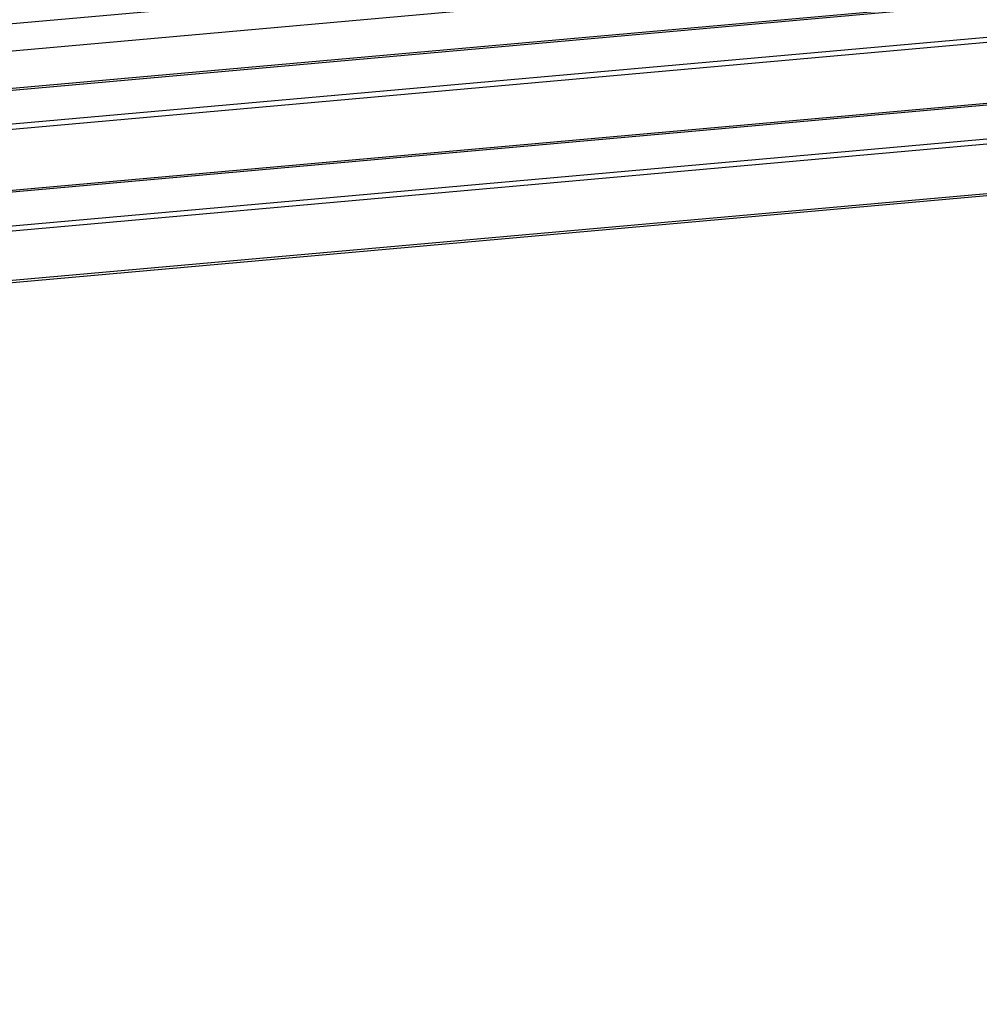
# Model space of a CAD drawing. Extents: x -1492 to 6579, y -1089 to 4080.
# Drawn here: x 4105 to 4608, y -56 to 461 of the extents above; entities that cross this region are included whole.
import ezdxf

# ---------------------------------------------------------------- set-up
doc = ezdxf.new("R2010")
doc.units = 0
doc.header["$LTSCALE"] = 0.5
doc.layers.get('0').update_dxf_attribs({"linetype": 'CONTINUOUS'})

msp = doc.modelspace()

# ---------------------------------------------------------------- linework, layer by layer
at = {"linetype": 'CONTINUOUS', "extrusion": (-0.005812, 0.864774, 0.502127)}
for p, q in [((-135.048, 80.755, 1.064), (4876.18, 527.844, 317.062)), ((-145.247, 65.627, -1.046), (4879.706, 513.94, 315.816)), ((-145.598, 45.888, -3.103), (4879.355, 494.202, 313.76)), ((-144.218, 45.046, -3.116), (4878.806, 493.188, 313.626)), ((-145.98, 24.424, -5.339), (4878.973, 472.738, 311.524)), ((-144.535, 27.209, -4.974), (4878.489, 475.351, 311.767)), ((-146.551, -7.616, -8.678), (4878.402, 440.698, 308.185)), ((-145.17, -8.458, -8.69), (4877.854, 439.683, 308.051)), ((-146.933, -29.08, -10.914), (4878.02, 419.234, 305.949)), ((-145.487, -26.295, -10.549), (4877.537, 421.847, 306.193)), ((-147.395, -55.076, -13.622), (4877.558, 393.238, 303.24)), ((-146.648, -56.105, -13.688), (4877.247, 392.115, 303.108))]:
    msp.add_line(p, q, dxfattribs=at)

doc.saveas('drawing.dxf')
